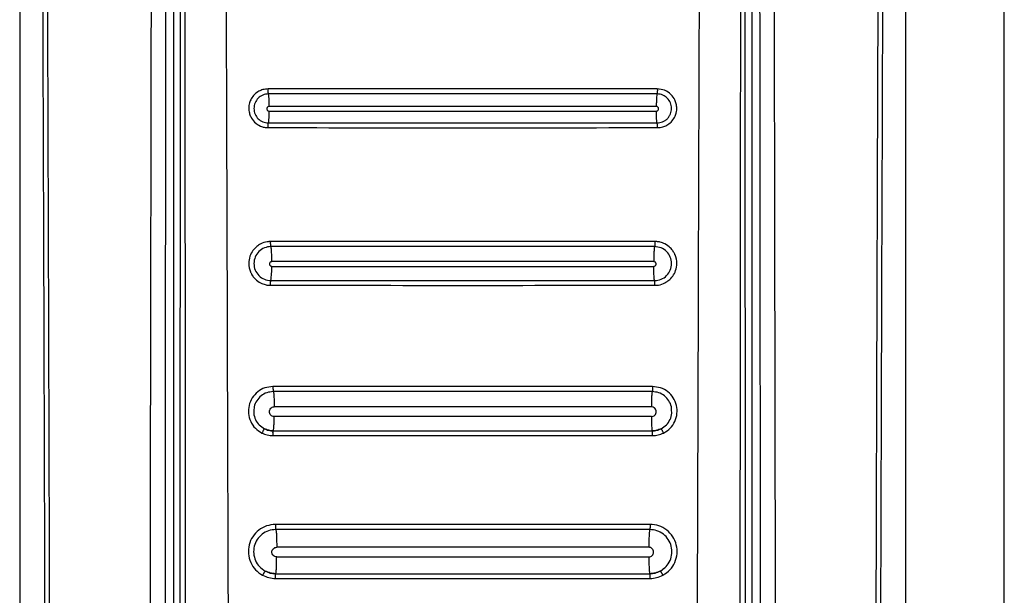
# Model space of a CAD drawing. Units: millimetres. Extents: x 323 to 825, y 232 to 639.
# Drawn here: x 367 to 371, y 491 to 493 of the extents above; entities that cross this region are included whole.
import ezdxf

# ---------------------------------------------------------------- set-up
doc = ezdxf.new("R2010")
doc.units = ezdxf.units.MM

msp = doc.modelspace()

# ---------------------------------------------------------------- linework, layer by layer
at = {"color": 7, "linetype": 'Continuous', "lineweight": 25}
for p, q in [((371.4923, 483.7478), (371.4923, 501.8478)), ((367.4923, 497.7987), (367.4923, 484.3906)), ((368.1166, 497.7978), (368.1166, 483.9107)), ((370.4418, 489.9178), (370.4378, 497.7978)), ((370.4681, 483.9107), (370.4681, 497.7978)), ((371.0923, 484.3906), (371.0923, 497.7987)), ((368.1468, 497.6596), (368.1429, 489.9178)), ((368.5223, 491.2281), (368.5223, 491.2281)), ((370.0623, 491.2281), (370.0623, 491.2281)), ((368.5365, 490.7575), (368.5365, 490.7553)), ((368.5323, 490.648), (368.5323, 490.648)), ((370.0523, 490.648), (370.0523, 490.648))]:
    msp.add_line(p, q, dxfattribs=at)
msp.add_arc((368.1985, 491.8874), 0.318, 351.1405, 1.5817, dxfattribs=at)
for points, knots in [([(368.3159, 497.8057), (368.3186, 496.9299), (368.324, 495.1876), (368.3323, 492.569), (368.3377, 490.826), (368.3404, 489.9501)], [0, 0, 0, 0, 0.33455, 0.665628, 1, 1, 1, 1]), ([(367.565, 497.7967), (367.5679, 497.1877), (367.5734, 495.9843), (367.581, 494.2005), (367.5877, 492.4406), (367.5932, 490.7549), (367.5974, 489.1322), (367.5998, 487.8688), (367.601, 486.9005), (367.6014, 486.3887), (367.6016, 486.0474), (367.6017, 485.8742), (367.6018, 485.689), (367.6018, 485.4903), (367.6019, 485.3023), (367.6018, 485.1871), (367.6018, 485.1408)], [0, 0, 0, 0, 0.144432, 0.285416, 0.422954, 0.561663, 0.684983, 0.80754, 0.861077, 0.914424, 0.928814, 0.941953, 0.955462, 0.972689, 0.989041, 1, 1, 1, 1]), ([(367.5844, 497.7987), (367.5876, 497.1196), (367.594, 495.7376), (367.6026, 493.6285), (367.6085, 491.9385), (367.6121, 490.7051), (367.6141, 489.966), (367.6156, 489.268), (367.6169, 488.5857), (367.618, 487.8455), (367.6186, 487.2808), (367.6189, 486.9039), (367.619, 486.7533), (367.6191, 486.5906), (367.6191, 486.4441), (367.6191, 486.314), (367.6191, 486.181), (367.6191, 486.0164), (367.6192, 485.8413), (367.6192, 485.6662), (367.6191, 485.4869), (367.6189, 485.3117), (367.6192, 485.1949), (367.6194, 485.1406)], [0, 0, 0, 0, 0.161041, 0.327698, 0.499976, 0.561614, 0.619996, 0.675123, 0.726995, 0.781667, 0.850498, 0.8608, 0.870962, 0.88617, 0.899331, 0.905673, 0.917005, 0.930835, 0.944666, 0.958495, 0.972322, 0.987137, 1, 1, 1, 1]), ([(368.0353, 497.7987), (368.0312, 495.7551), (368.023, 491.668), (368.0173, 487.5778), (368.0145, 485.5328)], [0, 0, 0, 0, 0.5, 1, 1, 1, 1]), ([(368.0811, 485.5323), (368.0811, 485.5779), (368.0812, 485.7024), (368.0813, 485.9036), (368.0814, 486.1263), (368.0815, 486.3373), (368.0816, 486.5387), (368.0818, 486.9874), (368.0823, 487.9338), (368.0836, 489.8235), (368.0862, 493.1958), (368.0894, 496.0017), (368.0915, 497.7978)], [0, 0, 0, 0, 0.0111422, 0.0304351, 0.0492099, 0.0655799, 0.0820316, 0.0984334, 0.1752972, 0.3134283, 0.5605357, 1, 1, 1, 1]), ([(368.1588, 497.7884), (368.16, 496.4797), (368.1622, 493.8621), (368.1646, 491.243), (368.1657, 489.9334)], [0, 0, 0, 0, 0.499999, 1, 1, 1, 1]), ([(370.2442, 489.9501), (370.247, 490.8251), (370.2524, 492.5664), (370.2607, 495.1824), (370.266, 496.923), (370.2687, 497.7978)], [0, 0, 0, 0, 0.3343793, 0.6654616, 1, 1, 1, 1]), ([(370.4189, 489.9334), (370.4201, 491.243), (370.4224, 493.8621), (370.4247, 496.4797), (370.4259, 497.7884)], [0, 0, 0, 0, 0.500001, 1, 1, 1, 1]), ([(370.4932, 497.7978), (370.4945, 496.6586), (370.4972, 494.3694), (370.5002, 491.0711), (370.502, 488.4704), (370.5029, 486.9703), (370.5032, 486.4288), (370.5032, 486.2793), (370.5033, 486.1298), (370.5034, 485.9621), (370.5035, 485.7936), (370.5035, 485.6442), (370.5036, 485.5631), (370.5036, 485.5323)], [0, 0, 0, 0, 0.2787554, 0.5601692, 0.8067325, 0.9147367, 0.9269374, 0.9391458, 0.9512851, 0.9634885, 0.980154, 0.9924796, 1, 1, 1, 1]), ([(370.5701, 485.5328), (370.5673, 487.5778), (370.5615, 491.668), (370.5533, 495.7551), (370.5492, 497.7987)], [0, 0, 0, 0, 0.5, 1, 1, 1, 1]), ([(370.9653, 485.1406), (370.9654, 485.2884), (370.9656, 485.5787), (370.9655, 486.0112), (370.9656, 486.4503), (370.9658, 486.8893), (370.9661, 487.3348), (370.9666, 487.7807), (370.9672, 488.2188), (370.9681, 488.799), (370.9696, 489.5388), (370.9719, 490.4817), (370.9748, 491.5001), (370.9783, 492.5645), (370.9823, 493.6455), (370.9865, 494.7089), (370.9909, 495.7545), (370.9955, 496.7825), (370.9987, 497.4619), (371.0003, 497.7987)], [0, 0, 0, 0, 0.03502, 0.068777, 0.102459, 0.139044, 0.172797, 0.208006, 0.244671, 0.2766, 0.345489, 0.419962, 0.500023, 0.586825, 0.672236, 0.756259, 0.838894, 0.92014, 1, 1, 1, 1]), ([(370.9829, 485.1408), (370.9829, 485.2382), (370.9828, 485.4588), (370.9829, 485.7776), (370.9831, 486.1055), (370.9833, 486.4142), (370.9835, 486.7275), (370.9838, 487.0387), (370.9843, 487.4412), (370.9851, 487.9359), (370.9861, 488.5156), (370.988, 489.4197), (370.9912, 490.6461), (370.9974, 492.5981), (371.0067, 494.981), (371.0153, 496.8461), (371.0196, 497.7967)], [0, 0, 0, 0, 0.023073, 0.052277, 0.075541, 0.100759, 0.125425, 0.149778, 0.174504, 0.220801, 0.267009, 0.311868, 0.435074, 0.557664, 0.774551, 1, 1, 1, 1]), ([(368.502, 492.6168), (368.4945, 492.6162), (368.4813, 492.6151), (368.4622, 492.6069), (368.4455, 492.5946), (368.4328, 492.5778), (368.4249, 492.5586), (368.4221, 492.5392), (368.4245, 492.5202), (368.4315, 492.5005), (368.4457, 492.4801), (368.4663, 492.4666), (368.4858, 492.4603), (368.4963, 492.4597), (368.5017, 492.4594)], [0, 0, 0, 0, 0.090272, 0.160941, 0.24908, 0.340321, 0.41247, 0.49952, 0.575218, 0.642702, 0.75175, 0.871986, 0.935157, 1, 1, 1, 1]), ([(368.503, 492.5964), (368.5029, 492.5971), (368.5025, 492.5984), (368.5021, 492.6029), (368.5019, 492.607), (368.5018, 492.6093), (368.5018, 492.6121), (368.5019, 492.6145), (368.502, 492.6168)], [0, 0, 0, 0, 0.241412, 0.498886, 0.684959, 0.74969, 0.757267, 1, 1, 1, 1]), ([(370.0827, 492.6168), (369.8193, 492.6169), (369.2923, 492.6171), (368.7654, 492.6169), (368.502, 492.6168)], [0, 0, 0, 0, 0.499982, 1, 1, 1, 1]), ([(370.0827, 492.6168), (370.0828, 492.6145), (370.0829, 492.6097), (370.0826, 492.6033), (370.0822, 492.5984), (370.0818, 492.5971), (370.0817, 492.5964)], [0, 0, 0, 0, 0.242034, 0.500638, 0.758308, 1, 1, 1, 1]), ([(370.083, 492.4594), (370.0903, 492.46), (370.1034, 492.461), (370.1225, 492.4691), (370.1397, 492.4818), (370.1526, 492.4992), (370.1592, 492.5164), (370.1614, 492.529), (370.162, 492.5417), (370.1602, 492.5558), (370.1532, 492.5755), (370.1386, 492.5962), (370.1133, 492.6134), (370.0929, 492.6157), (370.0827, 492.6168)], [0, 0, 0, 0, 0.087919, 0.159397, 0.249662, 0.345821, 0.41969, 0.471294, 0.500548, 0.574945, 0.641975, 0.752662, 0.87712, 1, 1, 1, 1]), ([(368.503, 492.5964), (368.4989, 492.5961), (368.4908, 492.5956), (368.4761, 492.5907), (368.4601, 492.5799), (368.4473, 492.5606), (368.4434, 492.541), (368.445, 492.5253), (368.4496, 492.5106), (368.4603, 492.4947), (368.4761, 492.4842), (368.4908, 492.4793), (368.4987, 492.4788), (368.5028, 492.4786)], [0, 0, 0, 0, 0.067817, 0.131938, 0.250256, 0.375431, 0.499794, 0.566646, 0.630679, 0.749807, 0.870442, 0.934201, 1, 1, 1, 1]), ([(370.0817, 492.5964), (369.8186, 492.5965), (369.2923, 492.5967), (368.7661, 492.5965), (368.503, 492.5964)], [0, 0, 0, 0, 0.499982, 1, 1, 1, 1]), ([(368.5061, 492.5455), (368.5061, 492.5511), (368.506, 492.5628), (368.5054, 492.5788), (368.5043, 492.5913), (368.5034, 492.5947), (368.503, 492.5964)], [0, 0, 0, 0, 0.235652, 0.491393, 0.751756, 1, 1, 1, 1]), ([(370.0817, 492.5964), (370.0812, 492.5947), (370.0803, 492.5913), (370.0793, 492.5788), (370.0786, 492.5628), (370.0786, 492.5511), (370.0785, 492.5455)], [0, 0, 0, 0, 0.248245, 0.508607, 0.764348, 1, 1, 1, 1]), ([(370.0819, 492.4786), (370.0894, 492.4794), (370.1008, 492.4807), (370.1144, 492.488), (370.1238, 492.4956), (370.1315, 492.5052), (370.1384, 492.5189), (370.142, 492.5379), (370.1374, 492.5606), (370.1246, 492.5798), (370.1087, 492.5906), (370.094, 492.5956), (370.0859, 492.5961), (370.0817, 492.5964)], [0, 0, 0, 0, 0.121337, 0.184674, 0.250275, 0.318145, 0.382462, 0.500558, 0.624596, 0.749851, 0.866907, 0.931574, 1, 1, 1, 1]), ([(368.5061, 492.5455), (368.5049, 492.5454), (368.5024, 492.5451), (368.4993, 492.5429), (368.4972, 492.5398), (368.4965, 492.536), (368.4972, 492.5323), (368.4992, 492.5292), (368.5023, 492.527), (368.5048, 492.5267), (368.506, 492.5265)], [0, 0, 0, 0, 0.125225, 0.250336, 0.375536, 0.500748, 0.625903, 0.750744, 0.875458, 1, 1, 1, 1]), ([(368.5028, 492.4786), (368.5032, 492.4798), (368.504, 492.4824), (368.5051, 492.4939), (368.5059, 492.5092), (368.506, 492.5209), (368.506, 492.5265)], [0, 0, 0, 0, 0.2457539, 0.5052851, 0.7619966, 1, 1, 1, 1]), ([(370.0785, 492.5455), (369.8165, 492.5456), (369.2924, 492.5459), (368.7683, 492.5456), (368.5061, 492.5455)], [0, 0, 0, 0, 0.499898, 1, 1, 1, 1]), ([(368.5061, 492.5264), (368.7682, 492.5263), (369.2923, 492.5262), (369.8165, 492.5263), (370.0786, 492.5264)], [0, 0, 0, 0, 0.5, 1, 1, 1, 1]), ([(370.0787, 492.5265), (370.0799, 492.5267), (370.0823, 492.527), (370.0854, 492.5292), (370.0875, 492.5324), (370.0882, 492.5361), (370.0875, 492.5398), (370.0854, 492.5429), (370.0822, 492.545), (370.0798, 492.5453), (370.0785, 492.5455)], [0, 0, 0, 0, 0.12476, 0.249443, 0.374643, 0.499804, 0.625065, 0.749942, 0.874933, 1, 1, 1, 1]), ([(370.0819, 492.4786), (370.0815, 492.4798), (370.0806, 492.4824), (370.0796, 492.4928), (370.0791, 492.5026), (370.0789, 492.5081), (370.0787, 492.515), (370.0787, 492.5209), (370.0787, 492.5265)], [0, 0, 0, 0, 0.245316, 0.504322, 0.686029, 0.75227, 0.761489, 1, 1, 1, 1]), ([(368.5017, 492.4594), (368.5016, 492.4617), (368.5016, 492.4664), (368.5018, 492.4725), (368.5022, 492.4771), (368.5026, 492.4781), (368.5028, 492.4786)], [0, 0, 0, 0, 0.241492, 0.499795, 0.757983, 1, 1, 1, 1]), ([(368.5017, 492.4594), (368.7652, 492.4593), (369.2923, 492.4591), (369.8195, 492.4593), (370.083, 492.4594)], [0, 0, 0, 0, 0.499982, 1, 1, 1, 1]), ([(368.5028, 492.4786), (368.7659, 492.4785), (369.2923, 492.4784), (369.8187, 492.4785), (370.0819, 492.4786)], [0, 0, 0, 0, 0.499898, 1, 1, 1, 1]), ([(370.083, 492.4594), (370.083, 492.4617), (370.0831, 492.4664), (370.0828, 492.4725), (370.0824, 492.4771), (370.0821, 492.4781), (370.0819, 492.4786)], [0, 0, 0, 0, 0.241497, 0.499805, 0.757987, 1, 1, 1, 1]), ([(368.512, 491.997), (368.5073, 491.9968), (368.4933, 491.9961), (368.4735, 491.9894), (368.454, 491.9766), (368.4383, 491.96), (368.426, 491.9365), (368.4209, 491.9062), (368.4251, 491.8843), (368.4298, 491.8733), (368.4302, 491.8726), (368.4313, 491.87), (368.4338, 491.865), (368.4365, 491.8606), (368.4382, 491.858), (368.4387, 491.8573), (368.4403, 491.855), (368.4437, 491.8506), (368.4531, 491.8403), (368.4686, 491.8291), (368.4878, 491.8219), (368.5018, 491.8194), (368.5091, 491.8192), (368.5117, 491.8192)], [0, 0, 0, 0, 0.050925, 0.150796, 0.219546, 0.300894, 0.394205, 0.499815, 0.625535, 0.626559, 0.62846, 0.634679, 0.657076, 0.688558, 0.689481, 0.691248, 0.697375, 0.72003, 0.751415, 0.847663, 0.921352, 0.972166, 1, 1, 1, 1]), ([(368.513, 491.9766), (368.504, 491.9755), (368.486, 491.9734), (368.463, 491.9574), (368.4476, 491.9346), (368.4422, 491.9075), (368.4475, 491.8804), (368.4628, 491.8575), (368.4857, 491.8417), (368.5037, 491.8395), (368.5127, 491.8384)], [0, 0, 0, 0, 0.125074, 0.250079, 0.375152, 0.500143, 0.625066, 0.749993, 0.874908, 1, 1, 1, 1]), ([(368.513, 491.9766), (368.5129, 491.9772), (368.5125, 491.9784), (368.5121, 491.9829), (368.5119, 491.9871), (368.5119, 491.9894), (368.5119, 491.9922), (368.5119, 491.9947), (368.512, 491.997)], [0, 0, 0, 0, 0.24115, 0.498878, 0.685316, 0.749958, 0.757369, 1, 1, 1, 1]), ([(370.0727, 491.997), (369.8126, 491.9971), (369.2923, 491.9972), (368.7721, 491.9971), (368.512, 491.997)], [0, 0, 0, 0, 0.499979, 1, 1, 1, 1]), ([(370.0717, 491.9766), (369.8119, 491.9767), (369.2923, 491.9768), (368.7728, 491.9767), (368.513, 491.9766)], [0, 0, 0, 0, 0.499979, 1, 1, 1, 1]), ([(368.5165, 491.9153), (368.5165, 491.9222), (368.5164, 491.9364), (368.5157, 491.9558), (368.5145, 491.9708), (368.5135, 491.9747), (368.513, 491.9766)], [0, 0, 0, 0, 0.2361246, 0.4922014, 0.7526355, 1, 1, 1, 1]), ([(370.0717, 491.9766), (370.0712, 491.9747), (370.0702, 491.9708), (370.069, 491.9558), (370.0683, 491.9364), (370.0682, 491.9222), (370.0682, 491.9153)], [0, 0, 0, 0, 0.247364, 0.507799, 0.763875, 1, 1, 1, 1]), ([(370.0727, 491.997), (370.0727, 491.9947), (370.0728, 491.9898), (370.0726, 491.9833), (370.0722, 491.9784), (370.0718, 491.9772), (370.0717, 491.9766)], [0, 0, 0, 0, 0.241952, 0.50067, 0.758767, 1, 1, 1, 1]), ([(370.072, 491.8384), (370.081, 491.8395), (370.099, 491.8416), (370.1219, 491.8575), (370.1372, 491.8804), (370.1425, 491.9075), (370.137, 491.9346), (370.1217, 491.9575), (370.0987, 491.9733), (370.0807, 491.9755), (370.0717, 491.9766)], [0, 0, 0, 0, 0.12508, 0.250106, 0.375198, 0.500217, 0.625113, 0.750023, 0.874914, 1, 1, 1, 1]), ([(370.073, 491.8192), (370.0778, 491.8194), (370.0919, 491.8201), (370.1116, 491.8269), (370.1312, 491.8397), (370.1467, 491.8564), (370.1588, 491.8798), (370.1638, 491.91), (370.1593, 491.9321), (370.1543, 491.9436), (370.1532, 491.9463), (370.1507, 491.9513), (370.1479, 491.9558), (370.1458, 491.9589), (370.1441, 491.9613), (370.1407, 491.9657), (370.1313, 491.9759), (370.1159, 491.987), (370.0966, 491.9942), (370.0826, 491.9968), (370.0753, 491.9969), (370.0727, 491.997)], [0, 0, 0, 0, 0.051649, 0.151833, 0.220631, 0.301917, 0.395049, 0.500402, 0.626061, 0.629361, 0.635722, 0.657587, 0.689051, 0.692316, 0.698616, 0.720464, 0.751795, 0.847623, 0.921099, 0.971925, 1, 1, 1, 1]), ([(368.5165, 491.9153), (368.5153, 491.9152), (368.5128, 491.9149), (368.5096, 491.9127), (368.5075, 491.9095), (368.5068, 491.9058), (368.5075, 491.9021), (368.5096, 491.8989), (368.5127, 491.8967), (368.5152, 491.8964), (368.5164, 491.8962)], [0, 0, 0, 0, 0.125256, 0.250446, 0.375508, 0.501184, 0.625988, 0.750963, 0.875465, 1, 1, 1, 1]), ([(370.0682, 491.9153), (369.8096, 491.9155), (369.2924, 491.9158), (368.7752, 491.9155), (368.5165, 491.9153)], [0, 0, 0, 0, 0.499916, 1, 1, 1, 1]), ([(368.5165, 491.896), (368.7751, 491.896), (369.2923, 491.8959), (369.8096, 491.896), (370.0682, 491.896)], [0, 0, 0, 0, 0.5000001, 1, 1, 1, 1]), ([(370.0683, 491.8962), (370.0695, 491.8964), (370.072, 491.8967), (370.0751, 491.8989), (370.0772, 491.9021), (370.0779, 491.9058), (370.0772, 491.9095), (370.075, 491.9127), (370.0719, 491.9149), (370.0694, 491.9152), (370.0682, 491.9153)], [0, 0, 0, 0, 0.1246256, 0.2492834, 0.3742243, 0.4993624, 0.6246355, 0.7500043, 0.8749375, 1, 1, 1, 1]), ([(370.072, 491.8384), (370.0715, 491.8398), (370.0705, 491.8427), (370.0693, 491.8551), (370.0687, 491.8671), (370.0685, 491.8738), (370.0683, 491.8822), (370.0683, 491.8893), (370.0683, 491.8962)], [0, 0, 0, 0, 0.24458, 0.503701, 0.685716, 0.752041, 0.761292, 1, 1, 1, 1]), ([(368.5117, 491.8192), (368.5117, 491.8215), (368.5116, 491.8263), (368.5119, 491.8325), (368.5122, 491.837), (368.5126, 491.838), (368.5127, 491.8384)], [0, 0, 0, 0, 0.241686, 0.499933, 0.7582, 1, 1, 1, 1]), ([(368.5117, 491.8192), (368.7719, 491.8191), (369.2923, 491.8189), (369.8127, 491.8191), (370.073, 491.8192)], [0, 0, 0, 0, 0.49998, 1, 1, 1, 1]), ([(368.5127, 491.8384), (368.7725, 491.8384), (369.2923, 491.8383), (369.812, 491.8384), (370.072, 491.8384)], [0, 0, 0, 0, 0.4999162, 1, 1, 1, 1]), ([(370.073, 491.8192), (370.073, 491.8215), (370.073, 491.8263), (370.0728, 491.8325), (370.0724, 491.837), (370.0721, 491.838), (370.072, 491.8384)], [0, 0, 0, 0, 0.241689, 0.49994, 0.758203, 1, 1, 1, 1]), ([(368.5213, 491.408), (368.5101, 491.4069), (368.4879, 491.4047), (368.4581, 491.3878), (368.4355, 491.3628), (368.4223, 491.3316), (368.4202, 491.2978), (368.4291, 491.2654), (368.4481, 491.2371), (368.4669, 491.2253), (368.4763, 491.2193)], [0, 0, 0, 0, 0.125515, 0.250656, 0.375624, 0.500565, 0.625495, 0.750454, 0.875245, 1, 1, 1, 1]), ([(370.0634, 491.408), (369.8064, 491.408), (369.2923, 491.4081), (368.7783, 491.408), (368.5213, 491.408)], [0, 0, 0, 0, 0.499983, 1, 1, 1, 1]), ([(368.5213, 491.408), (368.5213, 491.4055), (368.5213, 491.4016), (368.5214, 491.3969), (368.5216, 491.3936), (368.5218, 491.3909), (368.5221, 491.3883), (368.5223, 491.3877), (368.5225, 491.3874)], [0, 0, 0, 0, 0.239393, 0.36826, 0.499881, 0.631544, 0.760527, 1, 1, 1, 1]), ([(370.0634, 491.408), (370.0634, 491.4055), (370.0634, 491.4016), (370.0632, 491.3969), (370.0631, 491.3936), (370.0629, 491.3909), (370.0626, 491.3883), (370.0624, 491.3877), (370.0622, 491.3874)], [0, 0, 0, 0, 0.239397, 0.368349, 0.499857, 0.631523, 0.760512, 1, 1, 1, 1]), ([(370.1083, 491.2193), (370.1178, 491.2253), (370.1367, 491.2372), (370.1556, 491.2656), (370.1645, 491.2981), (370.1623, 491.3319), (370.149, 491.363), (370.1264, 491.388), (370.0966, 491.4047), (370.0745, 491.4069), (370.0634, 491.408)], [0, 0, 0, 0, 0.125435, 0.250522, 0.375476, 0.500379, 0.625303, 0.750322, 0.875195, 1, 1, 1, 1]), ([(368.5225, 491.3874), (368.5136, 491.3865), (368.4958, 491.3847), (368.472, 491.3712), (368.4546, 491.3511), (368.4451, 491.3328), (368.4447, 491.3219), (368.4446, 491.3199)], [0, 0, 0, 0, 0.237131, 0.473615, 0.709948, 0.946339, 1, 1, 1, 1]), ([(370.0622, 491.3874), (369.8056, 491.3874), (369.2923, 491.3875), (368.7791, 491.3874), (368.5225, 491.3874)], [0, 0, 0, 0, 0.499983, 1, 1, 1, 1]), ([(368.5225, 491.3874), (368.5229, 491.3863), (368.5237, 491.3846), (368.5246, 491.3766), (368.5252, 491.3686), (368.5256, 491.3587), (368.5261, 491.3446), (368.5262, 491.333), (368.5262, 491.3255)], [0, 0, 0, 0, 0.240696, 0.369953, 0.501697, 0.633178, 0.761625, 1, 1, 1, 1]), ([(370.0622, 491.3874), (370.0617, 491.3863), (370.061, 491.3846), (370.0601, 491.3766), (370.0595, 491.3686), (370.059, 491.3587), (370.0586, 491.3446), (370.0585, 491.333), (370.0585, 491.3255)], [0, 0, 0, 0, 0.240696, 0.369952, 0.501697, 0.633178, 0.761625, 1, 1, 1, 1]), ([(370.1407, 491.3093), (370.1407, 491.3149), (370.1406, 491.3295), (370.1302, 491.3514), (370.1125, 491.3713), (370.0887, 491.3847), (370.0711, 491.3865), (370.0622, 491.3874)], [0, 0, 0, 0, 0.137676, 0.353345, 0.569231, 0.784717, 1, 1, 1, 1]), ([(368.526, 491.2862), (368.5235, 491.2866), (368.5184, 491.2872), (368.512, 491.2917), (368.5077, 491.2982), (368.5062, 491.3059), (368.5077, 491.3136), (368.512, 491.32), (368.5185, 491.3246), (368.5236, 491.3252), (368.5262, 491.3255)], [0, 0, 0, 0, 0.124656, 0.249232, 0.374239, 0.499384, 0.624701, 0.749845, 0.874906, 1, 1, 1, 1]), ([(370.0585, 491.3255), (369.8031, 491.3256), (369.2924, 491.3259), (368.7816, 491.3256), (368.5262, 491.3255)], [0, 0, 0, 0, 0.4999308, 1, 1, 1, 1]), ([(370.0586, 491.2862), (370.0612, 491.2866), (370.0663, 491.2872), (370.0727, 491.2917), (370.077, 491.2982), (370.0785, 491.3059), (370.077, 491.3136), (370.0726, 491.3201), (370.0661, 491.3246), (370.061, 491.3252), (370.0585, 491.3255)], [0, 0, 0, 0, 0.124838, 0.249555, 0.37472, 0.499832, 0.624982, 0.750131, 0.875073, 1, 1, 1, 1]), ([(368.5223, 491.2281), (368.5227, 491.2285), (368.5233, 491.2291), (368.524, 491.2351), (368.5246, 491.2374), (368.5247, 491.2406), (368.5247, 491.2406), (368.5247, 491.2409), (368.5249, 491.2431), (368.5253, 491.25), (368.526, 491.2648), (368.526, 491.2789), (368.526, 491.2862)], [0, 0, 0, 0, 0.177672, 0.315477, 0.425302, 0.425447, 0.425631, 0.427347, 0.441004, 0.537476, 0.761132, 1, 1, 1, 1]), ([(370.0585, 491.286), (369.8031, 491.2859), (369.2923, 491.2859), (368.7816, 491.2859), (368.5262, 491.286)], [0, 0, 0, 0, 0.5, 1, 1, 1, 1]), ([(370.0586, 491.2862), (370.0587, 491.2799), (370.0587, 491.2697), (370.0591, 491.2564), (370.0596, 491.2459), (370.0602, 491.2377), (370.0611, 491.2302), (370.0619, 491.2289), (370.0623, 491.2281)], [0, 0, 0, 0, 0.205432, 0.334252, 0.479505, 0.631667, 0.760263, 1, 1, 1, 1]), ([(368.4867, 491.2366), (368.4864, 491.2364), (368.4859, 491.2362), (368.4845, 491.2341), (368.4831, 491.2319), (368.4815, 491.2291), (368.4793, 491.225), (368.4775, 491.2216), (368.4763, 491.2193)], [0, 0, 0, 0, 0.239577, 0.368489, 0.500127, 0.631822, 0.760605, 1, 1, 1, 1]), ([(368.4763, 491.2193), (368.4836, 491.2162), (368.498, 491.21), (368.5137, 491.2092), (368.5216, 491.2087)], [0, 0, 0, 0, 0.5001869, 1, 1, 1, 1]), ([(368.4867, 491.2366), (368.4924, 491.2341), (368.5038, 491.2292), (368.5161, 491.2285), (368.5223, 491.2281)], [0, 0, 0, 0, 0.4999743, 1, 1, 1, 1]), ([(368.5223, 491.2281), (368.5161, 491.2285), (368.5038, 491.2292), (368.4924, 491.2341), (368.4867, 491.2366)], [0, 0, 0, 0, 0.499978, 1, 1, 1, 1]), ([(368.5216, 491.2087), (368.5215, 491.2112), (368.5215, 491.2156), (368.5214, 491.2198), (368.5214, 491.2218), (368.5214, 491.2223), (368.5215, 491.2224), (368.5215, 491.2224), (368.5214, 491.2252), (368.5219, 491.2269), (368.5222, 491.2277), (368.5223, 491.2281)], [0, 0, 0, 0, 0.242389, 0.434008, 0.483414, 0.496095, 0.499403, 0.500651, 0.501041, 0.759956, 1, 1, 1, 1]), ([(368.5216, 491.2087), (368.7785, 491.2086), (369.2923, 491.2085), (369.8062, 491.2086), (370.0631, 491.2087)], [0, 0, 0, 0, 0.49993, 1, 1, 1, 1]), ([(368.5223, 491.2281), (368.779, 491.2281), (369.2923, 491.228), (369.8057, 491.2281), (370.0623, 491.2281)], [0, 0, 0, 0, 0.5, 1, 1, 1, 1]), ([(368.5223, 491.2281), (368.779, 491.2281), (369.2923, 491.228), (369.8057, 491.2281), (370.0623, 491.2281)], [0, 0, 0, 0, 0.5, 1, 1, 1, 1]), ([(370.0623, 491.2281), (370.0685, 491.2285), (370.0809, 491.2292), (370.0923, 491.2341), (370.098, 491.2366)], [0, 0, 0, 0, 0.500031, 1, 1, 1, 1]), ([(370.098, 491.2366), (370.0923, 491.2341), (370.0809, 491.2292), (370.0685, 491.2285), (370.0623, 491.2281)], [0, 0, 0, 0, 0.500027, 1, 1, 1, 1]), ([(370.0631, 491.2087), (370.0632, 491.2112), (370.0632, 491.2155), (370.0633, 491.2199), (370.0633, 491.2218), (370.0632, 491.2242), (370.0628, 491.2273), (370.0625, 491.2278), (370.0623, 491.2281)], [0, 0, 0, 0, 0.242406, 0.424673, 0.49218, 0.501005, 0.759941, 1, 1, 1, 1]), ([(370.0631, 491.2087), (370.071, 491.2092), (370.0867, 491.21), (370.1011, 491.2162), (370.1083, 491.2193)], [0, 0, 0, 0, 0.4998131, 1, 1, 1, 1]), ([(370.1083, 491.2193), (370.1072, 491.2216), (370.1054, 491.225), (370.1032, 491.2291), (370.1016, 491.2319), (370.1002, 491.2341), (370.0988, 491.2362), (370.0983, 491.2364), (370.098, 491.2366)], [0, 0, 0, 0, 0.239396, 0.36818, 0.499876, 0.631516, 0.760421, 1, 1, 1, 1]), ([(368.5314, 490.8481), (368.5192, 490.8469), (368.495, 490.8445), (368.4625, 490.8263), (368.4376, 490.7993), (368.4228, 490.7655), (368.4199, 490.7287), (368.429, 490.6932), (368.449, 490.6619), (368.4692, 490.6484), (368.4793, 490.6417)], [0, 0, 0, 0, 0.125415, 0.250534, 0.375432, 0.50037, 0.62521, 0.75016, 0.875074, 1, 1, 1, 1]), ([(370.0533, 490.8481), (369.7996, 490.8481), (369.2923, 490.8481), (368.785, 490.8481), (368.5314, 490.8481)], [0, 0, 0, 0, 0.50001, 1, 1, 1, 1]), ([(368.5314, 490.8481), (368.5314, 490.8455), (368.5314, 490.8417), (368.5315, 490.8369), (368.5317, 490.8336), (368.5318, 490.831), (368.5321, 490.8283), (368.5323, 490.8278), (368.5325, 490.8274)], [0, 0, 0, 0, 0.239394, 0.368307, 0.499997, 0.631645, 0.760548, 1, 1, 1, 1]), ([(370.0533, 490.8481), (370.0533, 490.8455), (370.0533, 490.8417), (370.0532, 490.8369), (370.053, 490.8336), (370.0529, 490.831), (370.0526, 490.8283), (370.0524, 490.8278), (370.0522, 490.8274)], [0, 0, 0, 0, 0.239399, 0.368397, 0.499976, 0.631628, 0.760537, 1, 1, 1, 1]), ([(370.1054, 490.6417), (370.1155, 490.6485), (370.1358, 490.662), (370.1557, 490.6934), (370.1648, 490.7289), (370.1618, 490.7656), (370.147, 490.7994), (370.122, 490.8264), (370.0896, 490.8446), (370.0654, 490.8469), (370.0533, 490.8481)], [0, 0, 0, 0, 0.1253602, 0.2503994, 0.3752507, 0.5001847, 0.6250475, 0.7500371, 0.8750235, 1, 1, 1, 1]), ([(368.5325, 490.8274), (368.5225, 490.8265), (368.5028, 490.8245), (368.4763, 490.8096), (368.456, 490.7875), (368.4439, 490.7599), (368.4415, 490.7299), (368.4489, 490.7008), (368.4652, 490.6752), (368.4817, 490.6642), (368.49, 490.6587)], [0, 0, 0, 0, 0.125324, 0.250373, 0.375253, 0.500263, 0.625175, 0.750171, 0.875105, 1, 1, 1, 1]), ([(370.0522, 490.8274), (369.7989, 490.8275), (369.2923, 490.8276), (368.7857, 490.8275), (368.5325, 490.8274)], [0, 0, 0, 0, 0.50001, 1, 1, 1, 1]), ([(368.5325, 490.8274), (368.533, 490.8262), (368.534, 490.8237), (368.5354, 490.8073), (368.5363, 490.7841), (368.5364, 490.7661), (368.5365, 490.7575)], [0, 0, 0, 0, 0.240468, 0.499955, 0.759425, 1, 1, 1, 1]), ([(370.0522, 490.8274), (370.0517, 490.8262), (370.0509, 490.8243), (370.05, 490.815), (370.0493, 490.8056), (370.0488, 490.7941), (370.0483, 490.7776), (370.0483, 490.7641), (370.0482, 490.7553)], [0, 0, 0, 0, 0.240645, 0.369865, 0.501601, 0.633126, 0.761621, 1, 1, 1, 1]), ([(370.0947, 490.6587), (370.103, 490.6642), (370.1195, 490.6753), (370.1358, 490.7009), (370.1432, 490.73), (370.1408, 490.76), (370.1286, 490.7876), (370.1083, 490.8097), (370.0819, 490.8245), (370.0621, 490.8265), (370.0522, 490.8274)], [0, 0, 0, 0, 0.125317, 0.250403, 0.375291, 0.500314, 0.625175, 0.750207, 0.875128, 1, 1, 1, 1]), ([(368.5363, 490.7159), (368.5338, 490.7163), (368.5286, 490.7169), (368.5222, 490.7214), (368.5179, 490.7279), (368.5164, 490.7357), (368.5179, 490.7434), (368.5222, 490.7499), (368.5288, 490.7544), (368.5339, 490.755), (368.5365, 490.7553)], [0, 0, 0, 0, 0.124651, 0.249369, 0.374165, 0.499421, 0.624683, 0.749991, 0.874889, 1, 1, 1, 1]), ([(370.0482, 490.7553), (369.7963, 490.7555), (369.2924, 490.7558), (368.7885, 490.7555), (368.5365, 490.7553)], [0, 0, 0, 0, 0.499943, 1, 1, 1, 1]), ([(370.0484, 490.7159), (370.0509, 490.7163), (370.056, 490.7169), (370.0625, 490.7214), (370.0668, 490.728), (370.0683, 490.7357), (370.0668, 490.7434), (370.0624, 490.7499), (370.0559, 490.7544), (370.0508, 490.755), (370.0482, 490.7553)], [0, 0, 0, 0, 0.124818, 0.249438, 0.37455, 0.49977, 0.625051, 0.7502, 0.87508, 1, 1, 1, 1]), ([(368.5323, 490.648), (368.5327, 490.6484), (368.5334, 490.6491), (368.5341, 490.6564), (368.5349, 490.6583), (368.5348, 490.6626), (368.5348, 490.6627), (368.5349, 490.663), (368.5351, 490.6654), (368.5355, 490.6737), (368.5363, 490.6908), (368.5363, 490.7074), (368.5363, 490.7159)], [0, 0, 0, 0, 0.175602, 0.312915, 0.425313, 0.425424, 0.425625, 0.42734, 0.440885, 0.536448, 0.761122, 1, 1, 1, 1]), ([(370.0482, 490.7157), (369.7963, 490.7157), (369.2923, 490.7156), (368.7884, 490.7157), (368.5364, 490.7157)], [0, 0, 0, 0, 0.5, 1, 1, 1, 1]), ([(370.0484, 490.7159), (370.0483, 490.7118), (370.0483, 490.7022), (370.0487, 490.6851), (370.0493, 490.6697), (370.05, 490.6606), (370.0505, 490.655), (370.0513, 490.6497), (370.0519, 490.6486), (370.0523, 490.648)], [0, 0, 0, 0, 0.117225, 0.267727, 0.499837, 0.633525, 0.675241, 0.809268, 1, 1, 1, 1]), ([(368.4888, 490.6577), (368.4846, 490.6607), (368.4761, 490.6668), (368.4689, 490.6744), (368.4653, 490.6782)], [0, 0, 0, 0, 0.503709, 1, 1, 1, 1]), ([(368.49, 490.6587), (368.4897, 490.6585), (368.4892, 490.6583), (368.4878, 490.6562), (368.4863, 490.654), (368.4847, 490.6513), (368.4823, 490.6473), (368.4805, 490.6439), (368.4793, 490.6417)], [0, 0, 0, 0, 0.239562, 0.368342, 0.500016, 0.631569, 0.7605, 1, 1, 1, 1]), ([(368.4793, 490.6417), (368.4876, 490.6379), (368.5042, 490.6303), (368.5225, 490.6292), (368.5317, 490.6286)], [0, 0, 0, 0, 0.500022, 1, 1, 1, 1]), ([(368.49, 490.6587), (368.4967, 490.6556), (368.5102, 490.6494), (368.5249, 490.6485), (368.5323, 490.648)], [0, 0, 0, 0, 0.499989, 1, 1, 1, 1]), ([(368.5323, 490.648), (368.5249, 490.6485), (368.5102, 490.6494), (368.4967, 490.6556), (368.49, 490.6587)], [0, 0, 0, 0, 0.500018, 1, 1, 1, 1]), ([(368.5317, 490.6286), (368.5316, 490.6311), (368.5316, 490.6355), (368.5315, 490.6398), (368.5315, 490.6417), (368.5315, 490.6422), (368.5315, 490.6423), (368.5316, 490.6442), (368.5319, 490.6472), (368.5322, 490.6478), (368.5323, 490.648)], [0, 0, 0, 0, 0.242506, 0.433015, 0.482803, 0.495888, 0.500435, 0.500986, 0.760022, 1, 1, 1, 1]), ([(368.5323, 490.648), (368.7857, 490.648), (369.2923, 490.6479), (369.799, 490.648), (370.0523, 490.648)], [0, 0, 0, 0, 0.5, 1, 1, 1, 1]), ([(368.5323, 490.648), (368.7857, 490.648), (369.2923, 490.6479), (369.799, 490.648), (370.0523, 490.648)], [0, 0, 0, 0, 0.5, 1, 1, 1, 1]), ([(370.0523, 490.648), (370.0597, 490.6485), (370.0745, 490.6494), (370.088, 490.6556), (370.0947, 490.6587)], [0, 0, 0, 0, 0.499998, 1, 1, 1, 1]), ([(370.0947, 490.6587), (370.088, 490.6556), (370.0745, 490.6494), (370.0597, 490.6485), (370.0523, 490.648)], [0, 0, 0, 0, 0.499986, 1, 1, 1, 1]), ([(370.053, 490.6286), (370.0531, 490.6311), (370.0531, 490.6354), (370.0532, 490.6398), (370.0532, 490.6417), (370.0531, 490.6442), (370.0528, 490.6472), (370.0525, 490.6478), (370.0523, 490.648)], [0, 0, 0, 0, 0.242486, 0.424924, 0.49221, 0.501027, 0.760043, 1, 1, 1, 1]), ([(370.053, 490.6286), (370.0622, 490.6292), (370.0804, 490.6303), (370.0971, 490.6379), (370.1054, 490.6417)], [0, 0, 0, 0, 0.499981, 1, 1, 1, 1]), ([(370.1054, 490.6417), (370.1042, 490.6439), (370.1024, 490.6473), (370.1, 490.6513), (370.0983, 490.654), (370.0969, 490.6562), (370.0954, 490.6583), (370.095, 490.6585), (370.0947, 490.6587)], [0, 0, 0, 0, 0.239506, 0.368437, 0.499981, 0.631655, 0.760435, 1, 1, 1, 1]), ([(370.1194, 490.6783), (370.1158, 490.6745), (370.1087, 490.6668), (370.1001, 490.6607), (370.0958, 490.6577)], [0, 0, 0, 0, 0.496794, 1, 1, 1, 1]), ([(368.5317, 490.6286), (368.7852, 490.6285), (369.2923, 490.6284), (369.7994, 490.6285), (370.053, 490.6286)], [0, 0, 0, 0, 0.499943, 1, 1, 1, 1])]:
    msp.add_open_spline(points, degree=3, knots=knots, dxfattribs=at)
at = {"color": 8, "linetype": 'Continuous', "lineweight": 25}
for points, knots in [([(368.4446, 491.3199), (368.4438, 491.3131), (368.4418, 491.2974), (368.4492, 491.2734), (368.4641, 491.2508), (368.4791, 491.2413), (368.4867, 491.2366)], [0, 0, 0, 0, 0.20496, 0.470396, 0.735298, 1, 1, 1, 1]), ([(370.098, 491.2366), (370.1056, 491.2413), (370.1207, 491.2509), (370.1354, 491.2735), (370.1423, 491.294), (370.1411, 491.3061), (370.1407, 491.3093)], [0, 0, 0, 0, 0.298003, 0.595286, 0.892399, 1, 1, 1, 1])]:
    msp.add_open_spline(points, degree=3, knots=knots, dxfattribs=at)

doc.saveas('drawing.dxf')
